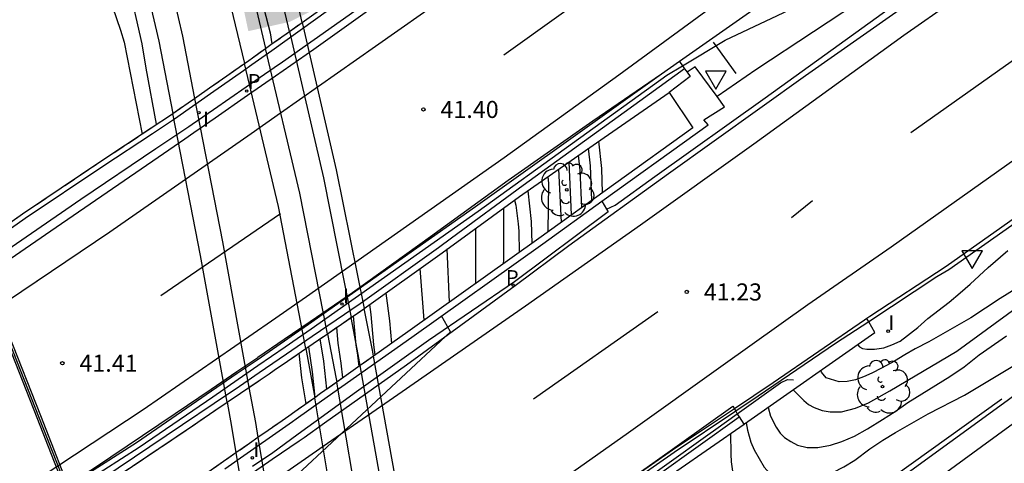
# Model space of a CAD drawing. Units: millimetres. Extents: x 581343 to 581694, y 4794040 to 4794291.
# Drawn here: x 581462 to 581505, y 4794195 to 4794214 of the extents above; entities that cross this region are included whole.
import ezdxf

# ---------------------------------------------------------------- set-up
doc = ezdxf.new("R2010")
doc.units = ezdxf.units.MM
doc.linetypes.add('TRAZOS_NORMALES', pattern=[0.75, 0.5, -0.25])
for name, color, linetype in [('020104', 34, 'Continuous'), ('020204', 9, 'Continuous'), ('020308', 9, 'Continuous'), ('060102', 9, 'Continuous'), ('060108', 9, 'Continuous'), ('060113', 4, 'Continuous'), ('060119', 9, 'Continuous'), ('060125', 1, 'Continuous'), ('070105', 6, 'Continuous'), ('070108', 9, 'VALLA'), ('080135', 9, 'TRAZOS_NORMALES'), ('090109', 9, 'Continuous'), ('100202', 3, 'Continuous'), ('210201', 9, 'Continuous'), ('210301', 9, 'Continuous'), ('260101', 9, 'Continuous'), ('260205', 9, 'Continuous'), ('270204', 9, 'Continuous'), ('270304', 9, 'Continuous'), ('990504', 63, 'Continuous')]:
    doc.layers.add(name, color=color, linetype=linetype)
doc.layers.add('020105', color=24, linetype='Continuous', lineweight=30)
doc.layers.add('060118', color=9, linetype='Continuous', lineweight=30)
doc.styles.add('ARIAL', font='ARIAL.TTF', dxfattribs={"height": 1})
doc.styles.add('ROMANS', font='romans__.ttf', dxfattribs={"height": 1})
doc.linetypes.add('VALLA', pattern='A,1,[200,DONOSTI.shx,S=0.1,R=0,X=0,Y=0],1', length=2)

# ---------------------------------------------------------------- blocks, each defined once
blk = doc.blocks.new('REIND')
blk.add_circle((0, 0), 0.055)
blk = doc.blocks.new('COTAPU')
blk.add_circle((0, 0), 0.075)
blk = doc.blocks.new('PLUVI1')
blk.add_circle((0, 0), 0.055)
blk = doc.blocks.new('ARBOL')
blk.add_circle((0, 0), 0.0587)
for centre, radius, start, end in [((-0.564, 0.381), 0.532, 92.28, 254.58), ((-0.28, 0.855), 0.3, 359.2878, 173.6078), ((0.097, 0.97), 0.21, 23.1565, 160.4665), ((0.438, 0.881), 0.24, 301.578, 139.328), ((0.656, 0.288), 0.443, 319.8556, 114.7656), ((-0.091, 0.321), 0.12, 119.14, 310.56), ((0.819, -0.249), 0.383, 235.5275, 62.0275), ((-0.556, -0.339), 0.555, 142.64, 266.54), ((-0.039, -0.384), 0.21, 189.64, 323.88), ((0.299, -0.624), 0.532, 224.67, 0.24), ((-0.301, -0.676), 0.45, 213.78, 295.32)]:
    blk.add_arc(centre, radius, start, end)
blk = doc.blocks.new('SETRA')
at = {"linetype": 'Continuous'}
blk.add_lwpolyline([(0.451, 0.26), (-0.45, 0.26), (-0.001, -0.52)], close=True, dxfattribs=at)

msp = doc.modelspace()

# ---------------------------------------------------------------- hatches: boundary and pattern name
at = {"layer": '990504'}
msp.add_hatch(color=256, dxfattribs=at).paths.add_polyline_path([(581467.108, 4794233.751), (581469.345, 4794224.667), (581471.669, 4794213.734), (581473.49, 4794214.146), (581474.677, 4794214.745), (581475.396, 4794215.219), (581476.053, 4794215.931), (581476.935, 4794216.733), (581478.611, 4794217.998), (581479.245, 4794218.432), (581480.482, 4794219.456), (581480.853, 4794219.812), (581483.01, 4794221.383), (581483.569, 4794221.875), (581483.955, 4794222.398), (581484.26, 4794223.049), (581484.378, 4794223.647), (581484.247, 4794224.137), (581483.247, 4794225.712), (581483.121, 4794226.325), (581483.28, 4794227.069), (581483.641, 4794227.563), (581484.03, 4794227.948), (581485.054, 4794228.486), (581485.623, 4794228.566), (581486.078, 4794228.449), (581486.564, 4794228.138), (581486.836, 4794227.791), (581487.022, 4794227.315), (581487.151, 4794226.849), (581487.339, 4794226.436), (581487.606, 4794226.011), (581487.907, 4794225.727), (581488.246, 4794225.563), (581488.613, 4794225.506), (581488.91, 4794225.566), (581489.811, 4794226.379), (581492.146, 4794228.812), (581493.418, 4794230.024), (581494.086, 4794230.572), (581494.757, 4794230.996), (581495.506, 4794231.351), (581497.671, 4794232.607), (581498.992, 4794233.6), (581501.494, 4794235.29), (581503.432, 4794236.657), (581504.075, 4794237.184), (581504.633, 4794237.776), (581505.053, 4794238.286), (581505.499, 4794238.952), (581505.824, 4794239.483), (581506.081, 4794240.026), (581506.218, 4794240.704), (581506.208, 4794241.319), (581506.117, 4794241.79), (581505.829, 4794242.308), (581505.528, 4794242.688), (581505.166, 4794242.97), (581504.713, 4794243.231), (581502.7, 4794243.944), (581500.946, 4794244.408), (581500.443, 4794244.595), (581499.942, 4794244.93), (581499.723, 4794245.265), (581499.841, 4794245.741), (581500.314, 4794246.075), (581500.856, 4794246.318), (581501.549, 4794246.53), (581502.193, 4794246.643), (581502.906, 4794246.696), (581505.061, 4794246.689), (581505.823, 4794246.679), (581506.613, 4794246.615), (581507.101, 4794246.489), (581507.713, 4794246.249), (581508.415, 4794245.873), (581510.384, 4794244.531), (581511.009, 4794244.151), (581511.909, 4794243.983), (581512.713, 4794244.135), (581513.66, 4794244.562), (581514.346, 4794245.069), (581514.946, 4794245.576), (581515.381, 4794246.107), (581515.632, 4794246.719), (581515.694, 4794247.264), (581515.466, 4794247.831), (581515.055, 4794248.238), (581514.6, 4794248.589), (581513.468, 4794249.086), (581512.827, 4794249.273), (581511.733, 4794249.752), (581511.388, 4794250.026), (581511.129, 4794250.333), (581510.958, 4794250.73), (581511.004, 4794251.159), (581511.388, 4794252.056), (581511.424, 4794252.492), (581511.272, 4794252.917), (581510.945, 4794253.313), (581510.101, 4794254.008), (581508.335, 4794255.216), (581507.73, 4794255.42), (581507.222, 4794255.438), (581506.684, 4794255.42), (581506.01, 4794255.284), (581504.95, 4794254.894), (581503.886, 4794254.401), (581503.406, 4794254.098), (581501.509, 4794253.107), (581499.965, 4794252.377), (581496.85, 4794250.803), (581496.103, 4794250.403), (581495.333, 4794249.913), (581490.71, 4794247.359), (581489.576, 4794246.612), (581489.062, 4794246.181), (581487.953, 4794245.372), (581487.063, 4794244.84), (581486.341, 4794244.145), (581485.698, 4794243.598), (581485.218, 4794243.31), (581484.679, 4794243.1), (581484.122, 4794243.013), (581483.499, 4794243.061), (581482.973, 4794243.158), (581482.413, 4794243.151), (581481.906, 4794243.05), (581481.087, 4794242.779), (581480.324, 4794242.454), (581477.72, 4794241.106), (581477.409, 4794240.865), (581477.115, 4794240.506), (581476.957, 4794240.21), (581476.938, 4794239.89), (581476.971, 4794239.502), (581477.196, 4794239.14), (581478.083, 4794238.172), (581478.461, 4794237.656), (581478.563, 4794237.183), (581478.444, 4794236.687), (581478.05, 4794236.191), (581477.566, 4794235.982), (581476.966, 4794236.077), (581476.49, 4794236.347), (581475.583, 4794237.133), (581474.663, 4794237.845), (581474.225, 4794238.073), (581473.769, 4794238.242), (581473.265, 4794238.252), (581472.806, 4794238.095), (581472.256, 4794237.807), (581471.65, 4794237.475), (581470.89, 4794236.992), (581469.556, 4794236.259)])

# ---------------------------------------------------------------- linework, layer by layer
at = {"layer": '020104', "flags": 128}
for points, elevation in [([(581468.46, 4794236.241), (581468.856, 4794233.829), (581468.982, 4794232.802), (581469.155, 4794231.777), (581469.369, 4794230.773), (581469.583, 4794229.532), (581469.926, 4794227.344), (581470.393, 4794225.222), (581470.569, 4794224.123), (581470.976, 4794222.03), (581471.513, 4794218.927), (581472.09, 4794215.813), (581472.351, 4794214.723), (581472.629, 4794213.665), (581472.703, 4794213.173)], 29.5), ([(581467.64, 4794209.644), (581467.18, 4794212.114), (581467, 4794213.174), (581466.4, 4794215.824)], 28), ([(581487.052, 4794208.905), (581487.18, 4794207.698), (581487.206, 4794206.632)], 38), ([(581485.865, 4794205.669), (581485.755, 4794207.992)], 36.5), ([(581486.312, 4794205.99), (581486.238, 4794207.626), (581486.169, 4794208.283)], 37), ([(581485.419, 4794205.348), (581485.302, 4794207.675)], 36), ([(581484.837, 4794204.93), (581484.867, 4794207.042), (581484.835, 4794207.349)], 35.5), ([(581483.353, 4794206.31), (581483.422, 4794206.095), (581483.514, 4794205.268), (581483.542, 4794204.95), (581483.567, 4794204.021)], 34.5), ([(581482.879, 4794205.962), (581482.871, 4794203.689), (581482.859, 4794203.517)], 34), ([(581481.653, 4794202.656), (581481.658, 4794205.077)], 33.5), ([(581480.5, 4794201.834), (581480.407, 4794204.171)], 33), ([(581498.415, 4794199.97), (581498.507, 4794199.869), (581498.635, 4794199.807), (581498.828, 4794199.773), (581499.17, 4794199.774), (581499.574, 4794199.833), (581499.923, 4794199.962), (581500.287, 4794200.13), (581501.063, 4794200.727), (581501.513, 4794201.122), (581502.443, 4794201.836), (581502.933, 4794202.247), (581503.374, 4794202.626), (581504.155, 4794203.356), (581505.014, 4794204.098)], 41), ([(581506.269, 4794202.98), (581504.677, 4794201.995), (581503.403, 4794201.153), (581501.553, 4794200.092), (581500.958, 4794199.79), (581500.494, 4794199.528), (581500.043, 4794199.251), (581499.477, 4794198.939), (581499.051, 4794198.721), (581498.677, 4794198.555), (581498.334, 4794198.422), (581497.968, 4794198.347), (581497.611, 4794198.338), (581497.04, 4794198.508), (581496.835, 4794198.765), (581496.815, 4794198.845)], 40.5), ([(581477.705, 4794202.237), (581477.868, 4794201.018), (581477.953, 4794200.022)], 32), ([(581477.242, 4794199.519), (581477.184, 4794199.958), (581477.059, 4794201.294), (581477, 4794201.733)], 31.5), ([(581344.181, 4794129.17), (581351.357, 4794130.291), (581359.797, 4794132.594), (581368.413, 4794135.53), (581378.149, 4794139.29), (581390.396, 4794144.129), (581404.084, 4794150.361), (581414.348, 4794155.32), (581426.612, 4794161.84), (581437.82, 4794168.704), (581451.123, 4794177.519), (581463.659, 4794186.423), (581473.387, 4794193.854), (581480.547, 4794200.534), (581480.149, 4794201.231)], 41), ([(581476.531, 4794199.017), (581476.477, 4794199.515), (581476.408, 4794199.952), (581476.291, 4794201.239)], 31), ([(581475.818, 4794198.512), (581475.749, 4794199.16), (581475.616, 4794200.033), (581475.548, 4794200.729)], 30.5), ([(581494.493, 4794197.214), (581494.604, 4794196.825), (581494.853, 4794196.349), (581495.021, 4794196.082), (581495.219, 4794195.898), (581495.486, 4794195.717), (581495.79, 4794195.564), (581496.216, 4794195.454), (581496.676, 4794195.46), (581497.228, 4794195.558), (581497.726, 4794195.723), (581498.284, 4794195.952), (581498.854, 4794196.275), (581499.51, 4794196.681), (581500.069, 4794197.038), (581500.635, 4794197.43), (581502.476, 4794198.571), (581503.099, 4794199.001), (581503.758, 4794199.516), (581504.956, 4794200.355)], 39.5), ([(581474.31, 4794199.879), (581474.466, 4794198.772), (581474.596, 4794197.649)], 29.5), ([(581473.893, 4794199.593), (581473.997, 4794198.515), (581474.195, 4794197.365)], 29), ([(581493.526, 4794196.534), (581493.583, 4794196.219), (581493.658, 4794195.953), (581493.739, 4794195.695), (581493.877, 4794195.356), (581494.319, 4794194.585), (581494.575, 4794194.316), (581494.919, 4794194.132), (581495.385, 4794194.007), (581495.875, 4794193.98), (581496.521, 4794194.078), (581497.338, 4794194.354), (581497.821, 4794194.61), (581498.3, 4794194.905), (581498.959, 4794195.392), (581499.533, 4794195.779), (581500.09, 4794196.112), (581501.527, 4794196.928), (581503.121, 4794197.747), (581505.973, 4794199.464)], 39), ([(581492.849, 4794196.064), (581492.857, 4794195.161), (581492.874, 4794194.822), (581492.924, 4794194.418), (581493.096, 4794193.617), (581493.308, 4794193.196), (581493.622, 4794192.846), (581494.058, 4794192.548), (581494.523, 4794192.31), (581495.075, 4794192.223), (581495.638, 4794192.256), (581496.158, 4794192.342), (581496.617, 4794192.39), (581497.271, 4794192.498), (581498.263, 4794192.792), (581500.644, 4794193.124), (581509.504, 4794190.218)], 38.5)]:
    msp.add_lwpolyline(points, dxfattribs=dict(at, elevation=elevation))
at = {"layer": '020105', "flags": 128}
for points, elevation in [([(581461.14, 4794231.673), (581461.47, 4794230.833), (581461.96, 4794228.843), (581462.43, 4794227.033), (581462.9, 4794225.373), (581463.61, 4794223.304), (581464.15, 4794221.674), (581464.3, 4794221.164), (581464.65, 4794219.594), (581465.12, 4794217.244), (581465.4, 4794215.984), (581465.71, 4794214.804), (581466.06, 4794213.774), (581466.21, 4794213.254), (581467, 4794209.214)], 27.5), ([(581486.76, 4794206.311), (581486.695, 4794207.821), (581486.614, 4794208.595)], 37.5), ([(581483.948, 4794206.727), (581484.095, 4794205.372), (581484.12, 4794204.416)], 35), ([(581479.397, 4794201.047), (581479.213, 4794203.315)], 32.5), ([(581495.596, 4794197.989), (581496.057, 4794197.515), (581496.263, 4794197.349), (581496.511, 4794197.216), (581496.873, 4794197.086), (581497.216, 4794197.024), (581497.719, 4794197.024), (581498.33, 4794197.184), (581498.902, 4794197.422), (581499.844, 4794197.943), (581502.788, 4794199.682), (581507.997, 4794203.488)], 40), ([(581474.807, 4794200.22), (581474.974, 4794199.24), (581475.108, 4794198.011)], 30)]:
    msp.add_lwpolyline(points, dxfattribs=dict(at, elevation=elevation))
at = {"layer": '060102'}
for points in [[(581593.572, 4794258.999, 43.149), (581594.87, 4794260.087, 43.207), (581593.167, 4794262.221, 43.289), (581588.951, 4794259.89, 43.158), (581583.979, 4794257.319, 42.952), (581578.65, 4794254.409, 42.701), (581573.907, 4794251.629, 42.536), (581571.689, 4794250.601, 42.469), (581564.974, 4794246.412, 42.235), (581559.819, 4794243.065, 42.09), (581553.345, 4794238.869, 41.774), (581548.291, 4794235.325, 41.732), (581543.234, 4794231.974, 41.57), (581538.127, 4794228.43, 41.422), (581531.337, 4794223.592, 41.276), (581524.028, 4794218.581, 41.098), (581517.053, 4794213.709, 41.01), (581511.857, 4794210.114, 41.001), (581505.861, 4794205.907, 41.004), (581502.31, 4794203.408, 40.953), (581498.966, 4794201.2, 41.025), (581498.832, 4794201.111, 41.025)], [(581489.998, 4794186.625, 38.081), (581490.102, 4794186.505, 38.041), (581494.621, 4794189.905, 38.169), (581499.957, 4794193.857, 38.489), (581504.997, 4794197.52, 38.809), (581510.657, 4794201.754, 39.088), (581516.53, 4794205.921, 39.404), (581521.65, 4794209.561, 39.63), (581526.032, 4794212.723, 39.873), (581527.896, 4794213.867, 39.934), (581533.224, 4794217.381, 40.238), (581536.645, 4794219.718, 40.387), (581541.318, 4794222.911, 40.608), (581545.492, 4794225.642, 40.84), (581550.225, 4794229.033, 41.012), (581553.765, 4794231.503, 41.216), (581557.351, 4794233.923, 41.397), (581557.711, 4794234.182, 41.414), (581562.585, 4794237.688, 41.641), (581568.036, 4794241.448, 41.922), (581572.712, 4794244.626, 42.18), (581578.122, 4794248.362, 42.351), (581578.415, 4794248.562, 42.366)], [(581524.386, 4794236.921, 41.5), (581523.733, 4794236.453, 41.496), (581518.283, 4794232.678, 41.557), (581514.087, 4794229.553, 41.579), (581508.733, 4794225.535, 41.5), (581502.521, 4794220.849, 41.501), (581496.799, 4794216.742, 41.456), (581490.604, 4794212.396, 41.556)], [(581473.902, 4794195.747, 41.02), (581474.118, 4794195.895, 41.022), (581475.019, 4794196.533, 41.029), (581478.618, 4794199.079, 41.058), (581483.384, 4794202.565, 41.1), (581485.743, 4794204.325, 41.049), (581490.118, 4794207.488, 40.985), (581496.134, 4794211.784, 41.033), (581505.054, 4794218.048, 41.081), (581509.265, 4794221.145, 41.024), (581516.792, 4794226.347, 41.142), (581522.049, 4794229.984, 41.318), (581526.161, 4794232.95, 41.293)], [(581495.171, 4794228.239, 41.467), (581493.411, 4794226.934, 41.453), (581486.75, 4794221.838, 41.402), (581480.734, 4794217.358, 41.394), (581474.547, 4794212.935, 41.29), (581472.856, 4794211.758, 41.273), (581471.633, 4794210.907, 41.261)], [(581489.812, 4794211.851, 41.501), (581486.8, 4794209.778, 41.52), (581483.08, 4794207.173, 41.506), (581479.672, 4794204.705, 41.49), (581476.24, 4794202.251, 41.484), (581474.387, 4794200.979, 41.479), (581473.245, 4794200.195, 41.475)], [(581471.633, 4794210.907, 41.261), (581470.212, 4794209.916, 41.247)], [(581470.212, 4794209.916, 41.247), (581469.282, 4794209.269, 41.238)], [(581469.282, 4794209.269, 41.238), (581468.883, 4794208.991, 41.234), (581467.704, 4794208.183, 41.223)], [(581467.704, 4794208.183, 41.223), (581463.231, 4794205.115, 41.182), (581460.072, 4794202.949, 41.147)], [(581498.832, 4794201.111, 41.025), (581498.726, 4794201.04, 41.025), (581494.718, 4794198.297, 41.089), (581493.015, 4794197.154, 41.089)], [(581473.245, 4794200.195, 41.475), (581472.09, 4794199.403, 41.472), (581472.039, 4794199.368, 41.472)], [(581472.039, 4794199.368, 41.472), (581471.168, 4794198.776, 41.471)], [(581471.168, 4794198.776, 41.471), (581470.031, 4794198.004, 41.471)], [(581470.031, 4794198.004, 41.471), (581468.452, 4794196.931, 41.47), (581464.912, 4794194.551, 41.428), (581463.663, 4794193.754, 41.43)], [(581493.015, 4794197.154, 41.089), (581490.291, 4794195.332, 41.319), (581486.123, 4794192.42, 41.343), (581481.883, 4794189.372, 41.247), (581476.509, 4794185.622, 41.226), (581475.635, 4794185.012, 41.223), (581475.469, 4794184.9, 41.224)], [(581472.718, 4794194.936, 41.012), (581473.902, 4794195.747, 41.02)], [(581471.891, 4794194.369, 41.007), (581472.718, 4794194.936, 41.012)]]:
    msp.add_polyline3d(points, dxfattribs=at)
at = {"layer": '060108'}
for points in [[(581471.573, 4794211.286, 41.421), (581472.803, 4794212.134, 41.419), (581473.175, 4794212.391, 41.418), (581477.099, 4794215.162, 41.458), (581482.838, 4794219.358, 41.462), (581485.416, 4794221.283, 41.522)], [(581490.604, 4794212.396, 41.556), (581489.812, 4794211.851, 41.501)], [(581489.812, 4794211.851, 41.501), (581481.642, 4794206.025, 41.493), (581474.315, 4794200.861, 41.5), (581473.698, 4794200.426, 41.501), (581473.255, 4794200.122, 41.501)], [(581470.14, 4794210.298, 41.424), (581471.573, 4794211.286, 41.421)], [(581469.207, 4794209.655, 41.426), (581470.14, 4794210.298, 41.424)], [(581467.613, 4794208.581, 41.411), (581469.051, 4794209.547, 41.426), (581469.207, 4794209.655, 41.426)], [(581459.918, 4794203.345, 41.269), (581459.969, 4794203.379, 41.27), (581464.307, 4794206.359, 41.378), (581467.613, 4794208.581, 41.411)], [(581487.193, 4794206.269, 41.097), (581487.398, 4794205.914, 41.101)], [(581487.398, 4794205.914, 41.101), (581487.466, 4794205.796, 41.102), (581483.356, 4794202.733, 41.062), (581479.58, 4794200.145, 41.07), (581476.31, 4794197.821, 41.098), (581474.974, 4794196.849, 41.076), (581473.86, 4794196.039, 41.058)], [(581473.255, 4794200.122, 41.501), (581472.05, 4794199.294, 41.501)], [(581472.05, 4794199.294, 41.501), (581471.181, 4794198.697, 41.501)], [(581471.181, 4794198.697, 41.501), (581470.05, 4794197.921, 41.501)], [(581470.05, 4794197.921, 41.501), (581466.754, 4794195.658, 41.501), (581463.688, 4794193.691, 41.501)], [(581475.46, 4794184.962, 41.336), (581476.554, 4794185.728, 41.335), (581482.726, 4794190.049, 41.329), (581489.43, 4794194.761, 41.297), (581492.95, 4794197.273, 41.265), (581493.015, 4794197.154, 41.267)], [(581493.015, 4794197.154, 41.267), (581493.075, 4794197.045, 41.269)], [(581493.075, 4794197.045, 41.269), (581493.138, 4794196.929, 41.27)], [(581493.138, 4794196.929, 41.27), (581493.217, 4794196.786, 41.273)], [(581473.86, 4794196.039, 41.058), (581472.684, 4794195.183, 41.038)], [(581472.684, 4794195.183, 41.038), (581472.662, 4794195.167, 41.038), (581471.858, 4794194.617, 41.024)]]:
    msp.add_polyline3d(points, dxfattribs=at)
at = {"layer": '060113'}
for points in [[(581474.034, 4794214.121, 28.165), (581473.46, 4794216.603, 28.149), (581472.38, 4794220.813, 28.129), (581471.26, 4794225.003, 28.109), (581470.08, 4794229.183, 28.099), (581469.31, 4794231.633, 28.009), (581468.52, 4794234.073, 27.929), (581467.914, 4794235.89, 27.877)], [(581473.47, 4794213.72, 28.163), (581472.83, 4794216.453, 28.149), (581471.76, 4794220.653, 28.129), (581470.64, 4794224.833, 28.109), (581469.46, 4794229.003, 28.099), (581468.7, 4794231.443, 28.009), (581467.91, 4794233.873, 27.929), (581467.354, 4794235.54, 27.881)], [(581525.987, 4794233.153, 41.465), (581525.349, 4794233.895, 41.289), (581520.738, 4794230.58, 41.355), (581514.715, 4794226.286, 41.135), (581504.166, 4794219.024, 41.065), (581499.022, 4794215.392, 41.089), (581493.95, 4794212.04, 41.009), (581492.253, 4794210.863, 41.032)], [(581474.034, 4794214.121, 28.165), (581475.532, 4794207.639, 28.205), (581476.749, 4794201.554, 28.269)], [(581473.47, 4794213.72, 28.163), (581474.977, 4794207.29, 28.194), (581476.18, 4794201.162, 28.269)], [(581477.163, 4794199.463, 28.29), (581477.129, 4794199.654, 28.289), (581476.749, 4794201.554, 28.269)], [(581476.585, 4794199.054, 28.292), (581476.499, 4794199.534, 28.289), (581476.18, 4794201.162, 28.269)], [(581478.33, 4794192.958, 28.335), (581477.163, 4794199.463, 28.291)], [(581477.739, 4794192.573, 28.329), (581476.585, 4794199.054, 28.292)]]:
    msp.add_polyline3d(points, dxfattribs=at)
at = {"layer": '060118'}
for points in [[(581466.241, 4794234.838, 27.648), (581467.02, 4794232.443, 27.689), (581467.89, 4794229.543, 27.749), (581469.21, 4794225.173, 27.879), (581470.47, 4794220.773, 27.999), (581471.63, 4794216.354, 28.119), (581472.426, 4794212.975, 28.177)], [(581465.314, 4794234.252, 27.652), (581466, 4794232.133, 27.689), (581466.87, 4794229.243, 27.749), (581468.19, 4794224.873, 27.879), (581469.44, 4794220.493, 27.999), (581470.6, 4794216.094, 28.119), (581471.498, 4794212.316, 28.185)], [(581463.248, 4794233.007, 27.849), (581464.33, 4794229.783, 27.889), (581465.35, 4794226.563, 27.919), (581466.3, 4794223.323, 27.949), (581467.19, 4794220.074, 27.989), (581468.01, 4794216.804, 28.019), (581468.78, 4794213.514, 28.049), (581469.31, 4794210.784, 28.069)], [(581462.309, 4794232.45, 27.851), (581463.32, 4794229.453, 27.889), (581464.33, 4794226.253, 27.919), (581465.28, 4794223.033, 27.949), (581466.16, 4794219.804, 27.989), (581466.98, 4794216.554, 28.019), (581467.74, 4794213.294, 28.049), (581468.359, 4794210.118, 28.069)], [(581475.14, 4794200.449, 28.409), (581473.924, 4794206.626, 28.285), (581472.426, 4794212.975, 28.177)], [(581474.189, 4794199.796, 28.419), (581472.99, 4794206.038, 28.295), (581471.498, 4794212.316, 28.185)], [(581469.31, 4794210.784, 28.069), (581470.531, 4794204.489, 28.115), (581471.698, 4794198.093, 28.199)], [(581470.737, 4794197.44, 28.203), (581469.574, 4794203.886, 28.108), (581468.359, 4794210.118, 28.069)], [(581475.14, 4794200.449, 28.409), (581475.529, 4794198.474, 28.449), (581475.554, 4794198.326, 28.45)], [(581474.189, 4794199.796, 28.419), (581474.479, 4794198.284, 28.449), (581474.587, 4794197.642, 28.456)], [(581471.698, 4794198.093, 28.199), (581471.979, 4794196.554, 28.219), (581472.091, 4794195.889, 28.226)], [(581477.549, 4794185.26, 28.575), (581476.647, 4794191.861, 28.496), (581475.554, 4794198.326, 28.45)], [(581476.518, 4794184.544, 28.575), (581475.663, 4794191.22, 28.523), (581474.587, 4794197.642, 28.456)], [(581470.737, 4794197.44, 28.203), (581470.929, 4794196.374, 28.219), (581471.123, 4794195.214, 28.229)], [(581472.091, 4794195.889, 28.226), (581473.148, 4794189.58, 28.292), (581474.187, 4794182.925, 28.37)], [(581471.123, 4794195.214, 28.229), (581472.173, 4794188.944, 28.281), (581473.219, 4794182.252, 28.371)]]:
    msp.add_polyline3d(points, dxfattribs=at)
at = {"layer": '060119'}
for points in [[(581559.94, 4794242.913, 42.09), (581553.466, 4794238.717, 41.774), (581548.412, 4794235.173, 41.732), (581543.355, 4794231.822, 41.57), (581538.248, 4794228.278, 41.422), (581531.458, 4794223.44, 41.276), (581524.149, 4794218.429, 41.098), (581517.174, 4794213.557, 41.01), (581511.978, 4794209.962, 41.001), (581505.982, 4794205.755, 41.004), (581502.431, 4794203.256, 40.953), (581501.91, 4794202.944, 40.937), (581498.91, 4794200.973, 40.985)], [(581487.398, 4794205.914, 41.026), (581487.774, 4794206.088, 41.017), (581489.518, 4794207.36, 41.057), (581494.366, 4794210.808, 41.025), (581500.238, 4794215.04, 41.025), (581504.782, 4794218.192, 41.081), (581509.039, 4794221.31, 41.024), (581516.566, 4794226.512, 41.142), (581521.823, 4794230.149, 41.318), (581525.987, 4794233.153, 41.465)], [(581490.737, 4794212.213, 41.577), (581492.614, 4794213.336, 41.729), (581495.926, 4794214.904, 41.545), (581499.91, 4794216.88, 41.441), (581501.63, 4794217.72, 41.385)], [(581473.291, 4794199.874, 41.521), (581473.814, 4794200.233, 41.521), (581474.431, 4794200.668, 41.52), (581481.758, 4794205.833, 41.513), (581490.046, 4794211.8, 41.521), (581490.737, 4794212.213, 41.577)], [(581498.91, 4794200.973, 40.985), (581497.454, 4794200.016, 41.009), (581494.062, 4794197.705, 41.009), (581493.075, 4794197.045, 41.092)], [(581472.09, 4794199.049, 41.521), (581473.291, 4794199.874, 41.521)], [(581471.222, 4794198.453, 41.521), (581472.09, 4794199.049, 41.521)], [(581470.104, 4794197.685, 41.521), (581471.222, 4794198.453, 41.521)], [(581493.138, 4794196.929, 41.435), (581495.038, 4794198.289, 41.737), (581495.35, 4794198.433, 41.737), (581495.606, 4794198.425, 41.745)], [(581463.772, 4794193.477, 41.521), (581466.87, 4794195.465, 41.521), (581470.104, 4794197.685, 41.521)], [(581504.757, 4794197.576, 38.769), (581499.221, 4794193.617, 38.497), (581493.845, 4794189.601, 38.097), (581489.998, 4794186.625, 38.081)], [(581493.075, 4794197.045, 41.092), (581490.366, 4794195.233, 41.321), (581486.198, 4794192.321, 41.345), (581481.958, 4794189.273, 41.249), (581476.584, 4794185.523, 41.228), (581475.71, 4794184.913, 41.225), (581475.489, 4794184.764, 41.227)], [(581475.537, 4794184.434, 41.339), (581476.629, 4794185.202, 41.34), (581482.846, 4794189.577, 41.345), (581491.846, 4794196.009, 41.265), (581492.195, 4794196.255, 41.285), (581493.138, 4794196.929, 41.435)]]:
    msp.add_polyline3d(points, dxfattribs=at)
at = {"layer": '060125'}
for points in [[(581474.034, 4794214.121, 41.801), (581475.057, 4794214.85, 41.81), (581478.577, 4794217.318, 41.82), (581481.628, 4794219.55, 41.852), (581484.28, 4794221.436, 41.466), (581484.339, 4794221.481, 41.466)], [(581473.47, 4794213.72, 41.796), (581474.034, 4794214.121, 41.801)], [(581472.426, 4794212.975, 41.787), (581472.66, 4794213.142, 41.789), (581473.47, 4794213.72, 41.796)], [(581471.846, 4794212.561, 41.781), (581472.426, 4794212.975, 41.787)], [(581471.417, 4794212.259, 41.776), (581471.498, 4794212.316, 41.777)], [(581471.498, 4794212.316, 41.777), (581471.691, 4794212.451, 41.78), (581471.846, 4794212.561, 41.781)], [(581470.732, 4794211.779, 28.478), (581471.417, 4794212.259, 28.487)], [(581469.964, 4794211.241, 28.469), (581470.732, 4794211.779, 28.478)], [(581469.31, 4794210.784, 41.749), (581469.964, 4794211.241, 41.757)], [(581476.749, 4794201.554, 41.483), (581480.176, 4794204.004, 41.489), (581483.581, 4794206.47, 41.505), (581487.292, 4794209.07, 41.519), (581490.145, 4794211.034, 41.545)], [(581490.145, 4794211.034, 41.545), (581491.182, 4794209.49, 41.218), (581484.43, 4794204.637, 41.67), (581478.676, 4794200.533, 41.494), (581477.163, 4794199.463, 41.468)], [(581468.359, 4794210.118, 28.448), (581469.026, 4794210.585, 28.456)], [(581469.026, 4794210.585, 41.745), (581469.31, 4794210.784, 41.749)], [(581468.295, 4794210.073, 28.447), (581468.359, 4794210.118, 28.448)], [(581467.407, 4794209.485, 41.736), (581468.295, 4794210.073, 28.447)], [(581460.173, 4794204.604, 41.731), (581461.747, 4794205.707, 41.716), (581465.155, 4794207.993, 41.736), (581467.407, 4794209.485, 41.736)], [(581476.18, 4794201.162, 41.481), (581476.735, 4794201.544, 41.483), (581476.749, 4794201.554, 41.483)], [(581475.14, 4794200.449, 41.478), (581476.18, 4794201.162, 41.481)], [(581498.91, 4794200.973, 41.161), (581498.832, 4794201.111, 41.161)], [(581493.445, 4794196.477, 41.753), (581493.462, 4794196.489, 41.753), (581499.174, 4794200.504, 41.161), (581498.91, 4794200.973, 41.161)], [(581474.189, 4794199.796, 41.476), (581474.523, 4794200.025, 41.477), (581475.14, 4794200.449, 41.478)], [(581473.383, 4794199.243, 41.473), (581474.189, 4794199.796, 41.476)], [(581477.163, 4794199.463, 41.468), (581476.585, 4794199.054, 41.458)], [(581472.804, 4794198.846, 41.472), (581473.383, 4794199.243, 41.473)], [(581476.585, 4794199.054, 41.458), (581475.554, 4794198.326, 41.441)], [(581471.698, 4794198.093, 41.47), (581472.191, 4794198.428, 41.471)], [(581472.191, 4794198.428, 28.182), (581472.577, 4794198.69, 28.182)], [(581472.577, 4794198.69, 41.471), (581472.804, 4794198.846, 41.472)], [(581471.325, 4794197.84, 41.47), (581471.698, 4794198.093, 41.47)], [(581475.554, 4794198.326, 41.441), (581474.836, 4794197.818, 41.429), (581474.587, 4794197.642, 41.425)], [(581470.737, 4794197.44, 28.181), (581471.325, 4794197.84, 28.181)], [(581474.587, 4794197.642, 41.425), (581473.717, 4794197.027, 41.41)], [(581470.237, 4794197.101, 28.181), (581470.737, 4794197.44, 28.181)], [(581464.063, 4794192.986, 41.429), (581465.385, 4794193.829, 41.427), (581468.935, 4794196.216, 41.469), (581470.237, 4794197.101, 41.47)], [(581473.448, 4794196.837, 41.406), (581473.153, 4794196.631, 41.406)], [(581473.717, 4794197.027, 41.41), (581473.448, 4794196.837, 41.406)], [(581473.153, 4794196.631, 41.406), (581472.544, 4794196.206, 41.406)], [(581487.41, 4794192.288, 41.913), (581487.534, 4794192.377, 41.913), (581493.445, 4794196.477, 41.753)], [(581472.091, 4794195.889, 41.406), (581471.719, 4794195.63, 41.406)], [(581472.544, 4794196.206, 41.406), (581472.091, 4794195.889, 41.406)], [(581471.719, 4794195.63, 41.406), (581471.123, 4794195.214, 41.406)], [(581471.123, 4794195.214, 41.406), (581470.582, 4794194.837, 41.406)], [(581470.582, 4794194.837, 41.406), (581468.766, 4794193.569, 41.406), (581464.882, 4794190.886, 41.363)]]:
    msp.add_polyline3d(points, dxfattribs=at)
at = {"layer": '070105'}
for points in [[(581471.457, 4794212.01, 41.778), (581471.822, 4794212.265, 41.783), (581472.696, 4794212.888, 41.791), (581475.188, 4794214.665, 41.813), (581478.709, 4794217.133, 41.823), (581481.761, 4794219.366, 41.855), (581484.416, 4794221.253, 41.469), (581484.489, 4794221.309, 41.469), (581484.339, 4794221.481, 41.53)], [(581490.604, 4794212.396, 41.556), (581490.737, 4794212.213, 41.64)], [(581470.01, 4794210.996, 41.759), (581471.457, 4794212.01, 41.778)], [(581490.829, 4794212.086, 42.185), (581488.178, 4794210.17, 42.478), (581483.732, 4794206.953, 42.42), (581480.595, 4794204.646, 41.492), (581480.016, 4794204.227, 41.489), (581476.578, 4794201.769, 41.483), (581474.479, 4794200.329, 41.477), (581473.339, 4794199.546, 41.473)], [(581490.937, 4794211.938, 41.767), (581491.078, 4794211.744, 41.857), (581490.145, 4794211.034, 41.545)], [(581490.737, 4794212.213, 41.64), (581490.829, 4794212.086, 41.699)], [(581490.829, 4794212.086, 41.699), (581490.937, 4794211.938, 41.767)], [(581492.253, 4794210.863, 41.248), (581491.294, 4794212.168, 41.457), (581490.937, 4794211.938, 41.457)], [(581469.073, 4794210.34, 41.747), (581470.01, 4794210.996, 41.759)], [(581487.193, 4794206.269, 41.5), (581491.393, 4794209.288, 41.229), (581491.858, 4794209.621, 41.098), (581491.67, 4794209.848, 41.137), (581492.582, 4794210.416, 41.177), (581492.253, 4794210.863, 41.248)], [(581467.461, 4794209.247, 41.739), (581468.423, 4794209.885, 41.739), (581469.073, 4794210.34, 41.747)], [(581460.173, 4794204.604, 41.689), (581460.309, 4794204.422, 41.689), (581461.876, 4794205.52, 41.719), (581465.281, 4794207.803, 41.739), (581467.461, 4794209.247, 41.739)], [(581473.763, 4794196.708, 41.405), (581474.882, 4794197.499, 41.424), (581478.842, 4794200.299, 41.491), (581484.597, 4794204.403, 41.667), (581487.193, 4794206.269, 41.5)], [(581459.506, 4794204.136, 27.707), (581459.559, 4794203.998, 27.708), (581460.958, 4794200.38, 27.731), (581462.379, 4794196.77, 27.754), (581463.897, 4794192.88, 27.759)], [(581464.063, 4794192.986, 27.759), (581462.559, 4794196.842, 27.754), (581461.139, 4794200.451, 27.731), (581459.739, 4794204.068, 27.708), (581459.67, 4794204.251, 27.707)], [(581473.339, 4794199.546, 41.473), (581472.422, 4794198.917, 41.471), (581472.143, 4794198.727, 41.471)], [(581472.143, 4794198.727, 41.471), (581471.275, 4794198.138, 41.47)], [(581471.275, 4794198.138, 41.47), (581470.172, 4794197.388, 41.47)], [(581470.172, 4794197.388, 41.47), (581468.781, 4794196.443, 41.469), (581465.235, 4794194.059, 41.427), (581463.881, 4794193.195, 41.429)], [(581472.588, 4794195.886, 41.403), (581473.613, 4794196.602, 41.403), (581473.763, 4794196.708, 41.405)], [(581493.217, 4794196.786, 41.729), (581487.822, 4794192.929, 41.905), (581487.225, 4794192.505, 41.905), (581487.41, 4794192.288, 41.905)], [(581493.445, 4794196.477, 41.721), (581493.238, 4794196.801, 41.729), (581493.217, 4794196.786, 41.729)], [(581471.763, 4794195.31, 41.403), (581472.588, 4794195.886, 41.403)], [(581470.632, 4794194.521, 41.403), (581471.763, 4794195.31, 41.403)]]:
    msp.add_polyline3d(points, dxfattribs=at)
at = {"layer": '070108'}
msp.add_polyline3d([(581463.663, 4794193.754, 27.958), (581462.472, 4794196.807, 27.954), (581461.052, 4794200.416, 27.931), (581460.072, 4794202.949, 27.915)], dxfattribs=at)
at = {"layer": '080135'}
for points in [[(581473.47, 4794213.72, 41.796), (581474.034, 4794214.121, 41.801)], [(581472.426, 4794212.975, 41.787), (581472.66, 4794213.142, 41.789), (581473.47, 4794213.72, 41.796)], [(581471.846, 4794212.561, 41.781), (581472.426, 4794212.975, 41.787)], [(581471.417, 4794212.259, 41.776), (581471.498, 4794212.316, 41.777)], [(581471.498, 4794212.316, 41.777), (581471.691, 4794212.451, 41.78), (581471.846, 4794212.561, 41.781)], [(581470.732, 4794211.779, 28.478), (581471.417, 4794212.259, 28.487)], [(581469.964, 4794211.241, 28.469), (581470.732, 4794211.779, 28.478)], [(581469.31, 4794210.784, 41.749), (581469.964, 4794211.241, 41.757)], [(581468.359, 4794210.118, 28.448), (581469.026, 4794210.585, 28.456)], [(581469.026, 4794210.585, 41.745), (581469.31, 4794210.784, 41.749)], [(581468.295, 4794210.073, 28.447), (581468.359, 4794210.118, 28.448)], [(581467.407, 4794209.485, 27.846), (581468.295, 4794210.073, 28.447)], [(581460.173, 4794204.604, 41.731), (581461.747, 4794205.707, 41.716), (581465.155, 4794207.993, 41.736), (581467.407, 4794209.485, 41.736)], [(581476.18, 4794201.162, 41.481), (581476.735, 4794201.544, 41.483), (581476.749, 4794201.554, 41.483)], [(581475.14, 4794200.449, 41.478), (581476.18, 4794201.162, 41.481)], [(581474.189, 4794199.796, 41.476), (581474.523, 4794200.025, 41.477), (581475.14, 4794200.449, 41.478)], [(581473.383, 4794199.243, 41.473), (581474.189, 4794199.796, 41.476)], [(581477.163, 4794199.463, 41.468), (581476.585, 4794199.054, 41.458)], [(581472.804, 4794198.846, 41.472), (581473.383, 4794199.243, 41.473)], [(581476.585, 4794199.054, 41.458), (581475.554, 4794198.326, 41.441)], [(581471.698, 4794198.093, 41.47), (581472.191, 4794198.428, 41.471)], [(581472.191, 4794198.428, 28.182), (581472.577, 4794198.69, 28.182)], [(581472.577, 4794198.69, 41.471), (581472.804, 4794198.846, 41.472)], [(581471.325, 4794197.84, 41.47), (581471.698, 4794198.093, 41.47)], [(581475.554, 4794198.326, 41.441), (581474.836, 4794197.818, 41.429), (581474.587, 4794197.642, 41.425)], [(581470.737, 4794197.44, 28.181), (581471.325, 4794197.84, 28.181)], [(581474.587, 4794197.642, 41.425), (581473.717, 4794197.027, 41.41)], [(581470.237, 4794197.101, 28.181), (581470.737, 4794197.44, 28.181)], [(581464.063, 4794192.986, 41.429), (581465.385, 4794193.829, 41.427), (581468.935, 4794196.216, 41.469), (581470.237, 4794197.101, 41.47)], [(581473.448, 4794196.837, 41.406), (581473.153, 4794196.631, 41.406)], [(581473.717, 4794197.027, 41.41), (581473.448, 4794196.837, 41.406)], [(581473.153, 4794196.631, 41.406), (581472.544, 4794196.206, 41.406)], [(581472.091, 4794195.889, 41.406), (581471.719, 4794195.63, 41.406)], [(581472.544, 4794196.206, 41.406), (581472.091, 4794195.889, 41.406)], [(581471.719, 4794195.63, 41.406), (581471.123, 4794195.214, 41.406)], [(581471.123, 4794195.214, 41.406), (581470.582, 4794194.837, 41.406)], [(581470.582, 4794194.837, 41.406), (581468.766, 4794193.569, 41.406), (581464.882, 4794190.886, 41.363)]]:
    msp.add_polyline3d(points, dxfattribs=at)
at = {"layer": '090109'}
msp.add_polyline3d([(581492.086, 4794213.248, 44.849), (581493.078, 4794211.872, 44.825)], dxfattribs=at)
at = {"layer": '260101'}
for points in [[(581653.273, 4794290.238, 45.561), (581651.797, 4794289.552, 45.492), (581644.842, 4794286.325, 45.205), (581639.705, 4794283.803, 45.071), (581630.006, 4794278.615, 44.684), (581623.827, 4794275.304, 44.401), (581614.428, 4794269.997, 43.935), (581606.406, 4794265.138, 43.664), (581598.259, 4794260.107, 43.353), (581591.002, 4794255.483, 43.003), (581584.823, 4794251.433, 42.7), (581576.571, 4794246.029, 42.357), (581566.838, 4794239.458, 41.821), (581560.511, 4794235.108, 41.591), (581551.309, 4794228.702, 41.059), (581543.159, 4794223.152, 40.645), (581532.89, 4794216.006, 40.134), (581525.038, 4794210.582, 39.723), (581516.53, 4794204.58, 39.391), (581509.262, 4794199.414, 38.932), (581503.871, 4794195.477, 38.611), (581494.247, 4794188.457, 38.088), (581487.39, 4794183.249, 37.817)], [(581499.894, 4794204.268, 41.034), (581506.937, 4794209.26, 41.09), (581516.728, 4794216.13, 41.095), (581524.861, 4794221.806, 41.232), (581533.177, 4794227.504, 41.348), (581538.817, 4794231.407, 41.433), (581545.446, 4794235.874, 41.615), (581551.524, 4794239.84, 41.923), (581557.893, 4794243.881, 42.069), (581563.638, 4794247.429, 42.239), (581570.381, 4794251.513, 42.549), (581575.484, 4794254.493, 42.745), (581581.646, 4794258.087, 42.976), (581587.92, 4794261.551, 43.296), (581594.186, 4794264.978, 43.458), (581599.842, 4794268.03, 43.708), (581604.617, 4794270.474, 43.846), (581609.27, 4794272.854, 44.062), (581613.993, 4794275.155, 44.209), (581618.567, 4794277.403, 44.39), (581622.968, 4794279.51, 44.547), (581632.587, 4794283.967, 44.955), (581640.105, 4794287.398, 45.216), (581646.349, 4794290.238, 45.464)], [(581473.085, 4794210.149, 41.298), (581477.25, 4794213.077, 41.39), (581483.426, 4794217.42, 41.418), (581490.106, 4794222.232, 41.414), (581496.946, 4794227.244, 41.498)], [(581474.229, 4794202.09, 41.403), (581477.286, 4794204.229, 41.422), (581482.898, 4794208.185, 41.406), (581487.942, 4794211.82, 41.414), (581494.602, 4794216.704, 41.426), (581499.078, 4794219.952, 41.47), (581503.27, 4794223.028, 41.518)], [(581506.998, 4794218.128, 41.19), (581500.45, 4794213.544, 41.078), (581493.874, 4794208.772, 41.014), (581488.886, 4794205.212, 40.99), (581483.838, 4794201.661, 41.062), (581478.418, 4794197.893, 41.046), (581475.148, 4794195.627, 41.035)], [(581487.922, 4794216.296, 41.494), (581482.882, 4794212.68, 41.47)], [(581506.125, 4794213.054, 41.167), (581500.766, 4794209.269, 41.067)], [(581344.182, 4794151.235, 40.682), (581348.657, 4794151.997, 40.674), (581355.485, 4794153.401, 40.662), (581362.92, 4794155.149, 40.686), (581369.836, 4794156.984, 40.714), (581379.908, 4794160.032, 40.71), (581386.852, 4794162.408, 40.734), (581392.948, 4794164.74, 40.73), (581400.608, 4794167.959, 40.754), (581408.308, 4794171.347, 40.774), (581415.207, 4794174.607, 40.842), (581421.047, 4794177.539, 40.882), (581427.115, 4794180.794, 40.95), (581433.467, 4794184.358, 40.99), (581439.911, 4794188.21, 41.05), (581445.775, 4794191.874, 41.13), (581452.627, 4794196.266, 41.138), (581459.151, 4794200.597, 41.174), (581465.587, 4794204.921, 41.186), (581471.799, 4794209.245, 41.27), (581473.085, 4794210.149, 41.298)], [(581496.447, 4794206.278, 41.078), (581495.526, 4794205.542, 41.076)], [(581473.086, 4794205.713, 41.466), (581467.826, 4794202.113, 41.434)], [(581476.283, 4794187.639, 41.15), (581479.45, 4794189.829, 41.142), (581484.078, 4794193.089, 41.158), (581488.37, 4794196.113, 41.158), (581492.526, 4794199.081, 41.098), (581496.234, 4794201.736, 41.066), (581499.894, 4794204.268, 41.034)], [(581461.79, 4794193.653, 41.378), (581467.054, 4794197.121, 41.382), (581472.69, 4794201.013, 41.394), (581474.229, 4794202.09, 41.403)], [(581489.65, 4794201.413, 41.126), (581484.186, 4794197.573, 41.162)], [(581475.148, 4794195.627, 41.035), (581472.35, 4794193.689, 41.026)]]:
    msp.add_polyline3d(points, dxfattribs=at)

# ---------------------------------------------------------------- block references
at = {"layer": '020204', "rotation": 359.9987685839998}
for p in [(581479.357, 4794210.297, 41.404), (581490.92, 4794202.284, 41.227), (581463.502, 4794199.153, 41.412)]:
    msp.add_blockref('COTAPU', p, dxfattribs=at)
at = {"layer": '100202', "rotation": 359.9987685839998}
for p in [(581485.649, 4794206.765, 41.938), (581499.522, 4794198.126, 39.473)]:
    msp.add_blockref('ARBOL', p, dxfattribs=at)
at = {"layer": '210201', "rotation": 359.9987685839998}
for p in [(581471.599, 4794211.105, 41.266), (581483.294, 4794202.585, 41.026)]:
    msp.add_blockref('PLUVI1', p, dxfattribs=at)
at = {"layer": '260205', "rotation": 359.9987685839998}
for p in [(581492.198, 4794211.712, 41.314), (581503.454, 4794203.831, 40.927)]:
    msp.add_blockref('SETRA', p, dxfattribs=at)
at = {"layer": '270204', "rotation": 359.9987685839998}
for p in [(581469.495, 4794210.153, 41.442), (581475.782, 4794201.753, 41.562), (581499.766, 4794200.56, 41.074), (581471.846, 4794195.001, 41.154)]:
    msp.add_blockref('REIND', p, dxfattribs=at)

# ---------------------------------------------------------------- texts
at = {"layer": '020308', "style": 'ARIAL'}
for s, p in [('41.40', (581480.107, 4794209.922, 41.403)), ('41.23', (581491.67, 4794201.909, 41.226)), ('41.41', (581464.252, 4794198.778, 41.411))]:
    msp.add_text(s, height=0.75, rotation=359.9988, dxfattribs=at).set_placement(p)
at = {"layer": '210301', "style": 'ROMANS'}
for p in [(581471.643, 4794211.201, 41.265), (581482.977, 4794202.592, 41.025)]:
    msp.add_text('P', height=0.65, rotation=359.9988, dxfattribs=at).set_placement(p)
at = {"layer": '270304', "style": 'ROMANS'}
for p in [(581469.676, 4794209.546, 41.441), (581475.83, 4794201.78, 41.561), (581499.776, 4794200.614, 41.073), (581471.891, 4794195.034, 41.153)]:
    msp.add_text('I', height=0.65, rotation=359.9988, dxfattribs=at).set_placement(p)

doc.saveas('drawing.dxf')
